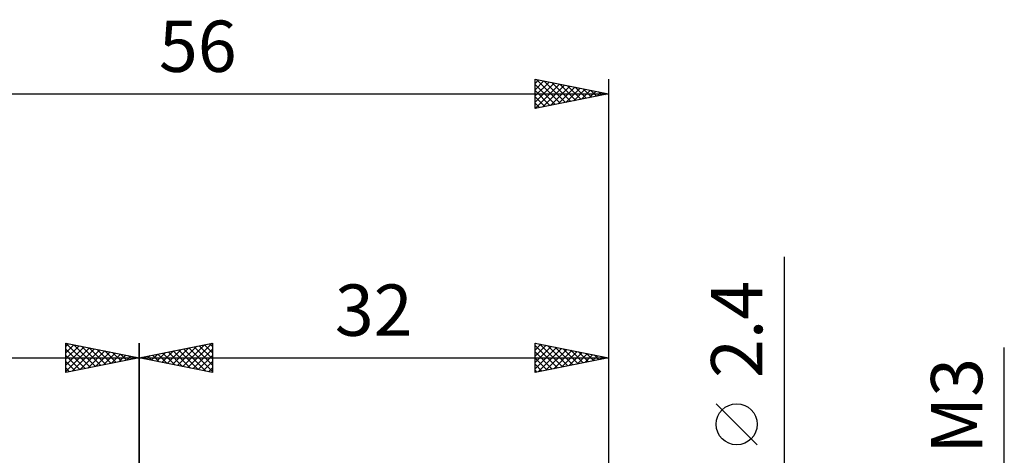
# Model space of a CAD drawing. Units: millimetres. Extents: x -27 to 87, y -35 to 37.
# Drawn here: x 16 to 83, y 7 to 37 of the extents above; entities that cross this region are included whole.
import ezdxf
from ezdxf.enums import TextEntityAlignment as Align

# ---------------------------------------------------------------- set-up
doc = ezdxf.new("R2010")
doc.units = ezdxf.units.MM
doc.header["$LTSCALE"] = 4.25
doc.layers.add('2', color=7, linetype='CONTINUOUS')
doc.layers.add('SK2', color=7, linetype='CONTINUOUS')
doc.styles.get("Standard").update_dxf_attribs({"font": 'Monospac821 BT'})

msp = doc.modelspace()

# ---------------------------------------------------------------- linework, layer by layer
at = {"layer": '2', "color": 7, "linetype": 'CONTINUOUS', "lineweight": 25}
for p, q in [((68, -8.2), (68, 20.625)), ((24, 1.75), (24, 14.75)), ((24, 13.75), (29, 14.75)), ((25.205, 13.509), (25.808, 14.112)), ((25.559, 13.438), (26.338, 14.218)), ((25.912, 13.368), (26.869, 14.324)), ((25.977, 14.145), (26.965, 13.157)), ((26.266, 13.297), (27.399, 14.43)), ((26.33, 14.216), (27.495, 13.051)), ((26.619, 13.226), (27.929, 14.536)), ((26.684, 14.287), (28.026, 12.945)), ((26.973, 13.155), (28.46, 14.642)), ((27.037, 14.357), (28.556, 12.839)), ((27.327, 13.085), (28.99, 14.748)), ((27.391, 14.428), (29, 12.819)), ((27.68, 13.014), (29, 14.334)), ((27.744, 14.499), (29, 13.243)), ((28.098, 14.57), (29, 13.668)), ((28.452, 14.64), (29, 14.092)), ((28.805, 14.711), (29, 14.516)), ((29, 14.75), (29, 12.75)), ((51, 12.75), (51, 14.75)), ((51, 14.75), (56, 13.75)), ((51, 14.7), (51.042, 14.742)), ((51, 14.276), (51.395, 14.671)), ((51, 13.851), (51.749, 14.6)), ((51, 14.578), (52.523, 13.055)), ((51, 13.427), (52.102, 14.53)), ((51, 13.003), (52.456, 14.459)), ((51, 14.154), (52.17, 12.984)), ((51.214, 12.793), (52.81, 14.388)), ((51.315, 14.687), (52.877, 13.125)), ((51.745, 12.899), (53.163, 14.317)), ((51.846, 14.581), (53.23, 13.196)), ((52.275, 13.005), (53.517, 14.247)), ((52.376, 14.475), (53.584, 13.267)), ((52.805, 13.111), (53.87, 14.176)), ((52.906, 14.369), (53.937, 13.337)), ((53.336, 13.217), (54.224, 14.105)), ((53.436, 14.263), (54.291, 13.408)), ((53.967, 14.157), (54.645, 13.479)), ((56, 14.75), (56, 1.2)), ((83, -8.5), (83, 14.45)), ((24, 13.75), (56, 13.75)), ((29, 12.75), (24, 13.75)), ((24.145, 13.721), (24.217, 13.793)), ((24.209, 13.792), (24.313, 13.687)), ((24.498, 13.65), (24.747, 13.899)), ((24.562, 13.862), (24.844, 13.581)), ((24.852, 13.58), (25.278, 14.006)), ((24.916, 13.933), (25.374, 13.475)), ((25.27, 14.004), (25.904, 13.369)), ((25.623, 14.075), (26.435, 13.263)), ((28.034, 12.943), (29, 13.91)), ((28.387, 12.873), (29, 13.485)), ((56, 13.75), (51, 12.75)), ((51, 13.729), (51.816, 12.913)), ((53.866, 13.323), (54.577, 14.035)), ((54.396, 13.429), (54.931, 13.964)), ((54.497, 14.051), (54.998, 13.55)), ((54.927, 13.535), (55.284, 13.893)), ((55.027, 13.945), (55.352, 13.62)), ((55.457, 13.641), (55.638, 13.822)), ((55.558, 13.838), (55.705, 13.691)), ((55.987, 13.747), (55.992, 13.752)), ((28.741, 12.802), (29, 13.061)), ((51, 13.305), (51.463, 12.843)), ((51, 12.881), (51.109, 12.772)), ((66.15, 7.812), (63.35, 10.613))]:
    msp.add_line(p, q, dxfattribs=at)
msp.add_circle((64.75, 9.212), 1.4, dxfattribs=at)
at = {"layer": 'SK2', "color": 7, "linetype": 'CONTINUOUS', "lineweight": 25}
for p, q in [((51, 30.75), (51, 32.75)), ((51, 32.75), (56, 31.75)), ((51, 32.456), (51.245, 32.701)), ((51, 32.032), (51.598, 32.63)), ((51, 31.608), (51.952, 32.56)), ((51, 31.184), (52.305, 32.489)), ((51, 30.759), (52.659, 32.418)), ((51, 32.397), (52.372, 31.024)), ((51.089, 32.732), (52.726, 31.095)), ((51.519, 30.854), (53.012, 32.348)), ((51.619, 32.626), (53.08, 31.166)), ((52.049, 30.96), (53.366, 32.277)), ((52.15, 32.52), (53.433, 31.237)), ((52.68, 32.414), (53.787, 31.307)), ((53.21, 32.308), (54.14, 31.378)), ((56, 32.75), (56, 1.75)), ((0, 31.75), (56, 31.75)), ((51, 31.973), (52.019, 30.954)), ((56, 31.75), (51, 30.75)), ((52.579, 31.066), (53.719, 32.206)), ((53.11, 31.172), (54.073, 32.135)), ((53.64, 31.278), (54.427, 32.065)), ((53.741, 32.202), (54.494, 31.449)), ((54.17, 31.384), (54.78, 31.994)), ((54.271, 32.096), (54.847, 31.519)), ((54.701, 31.49), (55.134, 31.923)), ((54.801, 31.99), (55.201, 31.59)), ((55.231, 31.596), (55.487, 31.853)), ((55.332, 31.884), (55.554, 31.661)), ((55.761, 31.702), (55.841, 31.782)), ((55.862, 31.778), (55.908, 31.732)), ((51, 31.548), (51.665, 30.883)), ((51, 31.124), (51.312, 30.812)), ((19, 12.75), (19, 14.75)), ((19, 14.75), (24, 13.75)), ((19, 14.516), (19.195, 14.711)), ((19, 14.092), (19.548, 14.64)), ((19, 13.668), (19.902, 14.57)), ((19, 13.243), (20.256, 14.499)), ((19, 12.819), (20.609, 14.428)), ((19, 14.334), (20.32, 13.014)), ((19.01, 14.748), (20.673, 13.085)), ((19.444, 12.839), (20.963, 14.357)), ((19.54, 14.642), (21.027, 13.155)), ((19.974, 12.945), (21.316, 14.287)), ((20.071, 14.536), (21.38, 13.226)), ((20.505, 13.051), (21.67, 14.216)), ((20.601, 14.43), (21.734, 13.297)), ((21.035, 13.157), (22.023, 14.145)), ((21.131, 14.324), (22.088, 13.368)), ((21.662, 14.218), (22.441, 13.438)), ((22.192, 14.112), (22.795, 13.509)), ((24, 14.75), (24, 1.75)), ((0, 13.75), (24, 13.75)), ((19, 13.91), (19.966, 12.943)), ((24, 13.75), (19, 12.75)), ((19, 13.485), (19.613, 12.873)), ((21.565, 13.263), (22.377, 14.075)), ((22.096, 13.369), (22.73, 14.004)), ((22.626, 13.475), (23.084, 13.933)), ((22.722, 14.006), (23.148, 13.58)), ((23.156, 13.581), (23.438, 13.862)), ((23.253, 13.899), (23.502, 13.65)), ((23.687, 13.687), (23.791, 13.792)), ((23.783, 13.793), (23.855, 13.721)), ((19, 13.061), (19.259, 12.802))]:
    msp.add_line(p, q, dxfattribs=at)

# ---------------------------------------------------------------- texts
at = {"layer": '2', "color": 7, "linetype": 'CONTINUOUS', "lineweight": 25}
msp.add_text('32', height=3.5, dxfattribs=at).set_placement((40, 15.25), align=Align.CENTER)
for s, p in [('2.4', (66.5, 15.688)), ('M3', (81.5, 10.475))]:
    msp.add_text(s, height=3.5, rotation=90, dxfattribs=at).set_placement(p, align=Align.CENTER)
at = {"layer": 'SK2', "color": 7, "linetype": 'CONTINUOUS', "lineweight": 25}
msp.add_text('56', height=3.5, dxfattribs=at).set_placement((28, 33.25), align=Align.CENTER)

doc.saveas('drawing.dxf')
